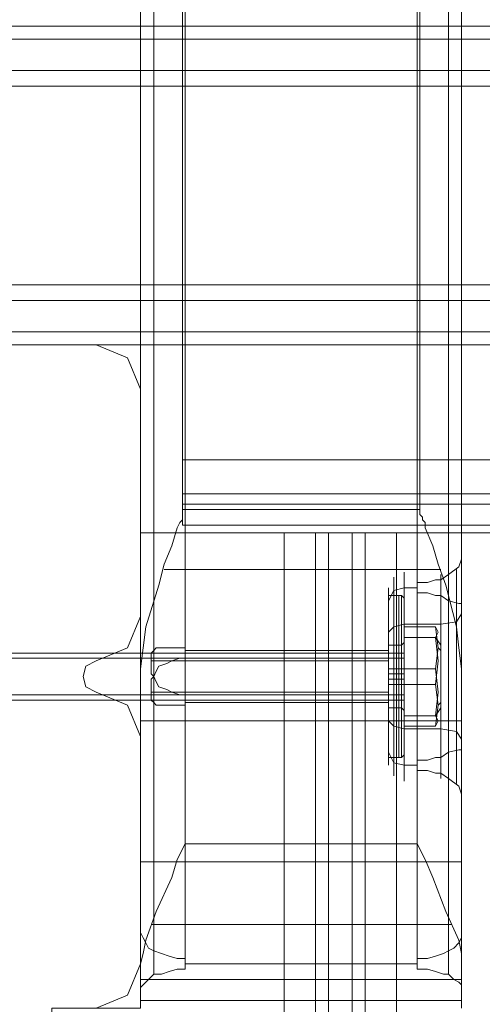
# Model space of a CAD drawing. Units: millimetres. Extents: x -1556 to 2434, y -2221 to 3120.
# Drawn here: x 18 to 81, y 855 to 988 of the extents above; entities that cross this region are included whole.
import ezdxf

# ---------------------------------------------------------------- set-up
doc = ezdxf.new("R2010")
doc.units = ezdxf.units.MM

# ---------------------------------------------------------------- blocks, each defined once
blk = doc.blocks.new('WMF0')
at = {"color": 30, "lineweight": 0}
for points in [[(7673.42, -4997.03), (7673.42, -3755.02)], [(7730.82, -3755.02), (7730.82, -4997.03)], [(7666.48, -5017.84), (7666.48, -3761.33)], [(7737.76, -5017.84), (7737.76, -3761.33)], [(7663.32, -5037.39), (7663.32, -3776.47), (7663.32, -3888.75)], [(7663.32, -5037.39), (7663.32, -3776.47)], [(7740.91, -5037.39), (7740.91, -3776.47)], [(7740.91, -5007.12), (7740.91, -3888.75), (7740.91, -3776.47)], [(7740.91, -5037.39), (7740.91, -3776.47)], [(7663.32, -5099.21), (7663.32, -3888.75)], [(7666.48, -5031.09), (7666.48, -3903.89)], [(7737.76, -5012.79), (7737.76, -3903.89)], [(7674.05, -5030.46), (7674.05, -3910.19), (7674.05, -3920.92)], [(7730.19, -5014.69), (7730.19, -3910.19)], [(7730.19, -5017.21), (7730.19, -3920.92), (7730.19, -3910.19)], [(7674.05, -5032.98), (7674.05, -3920.92)], [(7666.48, -5036.76), (7666.48, -3927.23)], [(7737.76, -5019.1), (7737.76, -3927.23)], [(7663.32, -5112.46), (7663.32, -3942.36), (7663.32, -4054.64)], [(7740.91, -5020.36), (7740.91, -3942.36)], [(7740.91, -5106.78), (7740.91, -4054.64), (7740.91, -3942.36)], [(7663.32, -5106.78), (7663.32, -4054.64)], [(7666.48, -5095.43), (7666.48, -4069.78)], [(7737.76, -5095.43), (7737.76, -4069.78)], [(7674.05, -5077.76), (7674.05, -4076.09), (7730.19, -4076.09)], [(7730.19, -5077.76), (7730.19, -4076.09)], [(7441.92, -4880.33), (8385.57, -4880.33)], [(7441.92, -4880.33), (8385.57, -4880.33)], [(7441.92, -4880.33), (8385.57, -4880.33)], [(7467.78, -4880.33), (8385.57, -4880.33)], [(7441.92, -4883.49), (8385.57, -4883.49)], [(8385.57, -4883.49), (7441.92, -4883.49)], [(7441.92, -4883.49), (8385.57, -4883.49)], [(7481.03, -4883.49), (8385.57, -4883.49)], [(7441.92, -4891.05), (8385.57, -4891.05)], [(7441.92, -4891.05), (8385.57, -4891.05)], [(7441.92, -4891.05), (8385.57, -4891.05)], [(7495.54, -4891.05), (8385.57, -4891.05)], [(7441.92, -4894.84), (8385.57, -4894.84)], [(7441.92, -4942.78), (8385.57, -4942.78)], [(7441.92, -4946.56), (8385.57, -4946.56)], [(7441.92, -4946.56), (8385.57, -4946.56)], [(7441.92, -4946.56), (8385.57, -4946.56)], [(7495.54, -4946.56), (8385.57, -4946.56)], [(7441.92, -4954.13), (8385.57, -4954.13)], [(7481.03, -4954.13), (8385.57, -4954.13)], [(7441.92, -4957.29), (8385.57, -4957.29)], [(7441.92, -4957.29), (8385.57, -4957.29)], [(7441.92, -4957.29), (8385.57, -4957.29)], [(7467.78, -4957.29), (8385.57, -4957.29)], [(7652.6, -4957.29), (7597.72, -4957.29)], [(7652.6, -4957.29), (7597.72, -4957.29)], [(7663.32, -4968.01), (7660.17, -4960.44), (7652.6, -4957.29)], [(7663.32, -4968.01), (7660.17, -4960.44), (7652.6, -4957.29)], [(7663.32, -5022.89), (7663.32, -4968.01)], [(7663.32, -5022.89), (7663.32, -4968.01)], [(7663.32, -5037.39), (7663.32, -5035.5), (7663.96, -5030.46), (7664.59, -5025.41), (7667.74, -5015.32), (7669, -5010.27), (7670.89, -5005.86), (7672.16, -5001.44), (7672.79, -5000.18), (7673.42, -4999.55), (7673.42, -4998.92), (7673.42, -4998.29), (7673.42, -4997.03)], [(7673.42, -4997.03), (7730.82, -4997.03)], [(7730.82, -4997.03), (7730.82, -4998.29), (7731.45, -4998.92), (7731.45, -4999.55), (7732.08, -5000.18), (7732.08, -5001.44), (7733.97, -5005.86), (7735.23, -5010.27), (7737.13, -5015.32), (7739.65, -5025.41), (7740.28, -5030.46), (7740.91, -5035.5), (7740.91, -5037.39)], [(7708.74, -5002.7), (7705.59, -5002.7), (7698.02, -5002.7)], [(7698.02, -5002.7), (7705.59, -5002.7), (7708.74, -5002.7)], [(7705.59, -6676.79), (7705.59, -5002.7)], [(7705.59, -6676.79), (7705.59, -5002.7)], [(7708.74, -5002.7), (7708.74, -6676.79)], [(7708.74, -6676.79), (7714.42, -6676.79), (7714.42, -5002.7), (7708.74, -5002.7)], [(7714.42, -6676.79), (7708.74, -6676.79), (7708.74, -5002.7), (7714.42, -5002.7)], [(7725.14, -5002.7), (7717.57, -5002.7), (7714.42, -5002.7)], [(7714.42, -5002.7), (7714.42, -6676.79)], [(7714.42, -5002.7), (7717.57, -5002.7), (7725.14, -5002.7)], [(7717.57, -6676.79), (7717.57, -5002.7)], [(7717.57, -6676.79), (7717.57, -5002.7)], [(7781.28, -6676.79), (7725.14, -6676.79), (7725.14, -5002.7), (7781.28, -5002.7)], [(7735.86, -5014.06), (7737.76, -5012.79), (7740.28, -5010.9), (7740.91, -5009.01), (7740.91, -5007.12)], [(7740.91, -5054.43), (7740.91, -5043.7), (7740.91, -5032.98), (7740.91, -5022.26), (7740.91, -5014.06), (7740.91, -5008.38), (7740.91, -5007.12)], [(7735.86, -5011.53), (7669, -5011.53)], [(7727.03, -5012.16), (7727.03, -5015.95), (7727.03, -5024.78), (7727.03, -5037.39), (7727.03, -5050.01), (7727.03, -5058.84), (7727.03, -5062.63)], [(7727.03, -5058.84), (7727.03, -5050.01), (7727.03, -5037.39), (7727.03, -5024.78), (7727.03, -5015.95), (7727.03, -5012.16)], [(7735.86, -5014.06), (7735.86, -5012.79), (7735.86, -5019.73), (7735.86, -5031.72), (7735.86, -5044.96), (7735.86, -5056.95)], [(7739.65, -5011.53), (7739.65, -5012.16), (7739.65, -5019.1), (7739.65, -5030.46), (7739.65, -5043.7), (7739.65, -5055.69)], [(7724.51, -5061.36), (7724.51, -5058.21), (7724.51, -5049.38), (7724.51, -5037.39), (7724.51, -5025.41), (7724.51, -5016.58), (7724.51, -5013.43)], [(7730.19, -5014.69), (7732.71, -5014.69), (7734.6, -5014.06), (7735.86, -5014.06)], [(7730.19, -5017.21), (7730.19, -5014.69)], [(7723.25, -5015.95), (7723.25, -5019.1), (7723.25, -5026.67), (7723.25, -5037.39), (7723.25, -5048.12), (7723.25, -5055.69), (7723.25, -5058.84)], [(7723.25, -5055.69), (7723.25, -5048.12), (7723.25, -5037.39), (7723.25, -5026.67), (7723.25, -5019.1), (7723.25, -5015.95)], [(7727.03, -5015.95), (7724.51, -5016.58), (7723.25, -5019.1)], [(7724.51, -5016.58), (7724.51, -5025.41), (7724.51, -5037.39), (7724.51, -5049.38), (7724.51, -5058.21), (7724.51, -5061.36)], [(7730.19, -5015.95), (7727.03, -5015.95)], [(7735.86, -5017.84), (7734.6, -5017.84), (7732.71, -5017.21), (7730.19, -5017.21)], [(7735.86, -5060.73), (7735.86, -5062), (7735.86, -5055.69), (7735.86, -5043.7), (7735.86, -5029.83), (7735.86, -5017.84)], [(7740.91, -5020.36), (7740.91, -5019.73), (7740.28, -5019.73), (7737.76, -5019.1), (7735.86, -5017.84)], [(7739.65, -5063.26), (7739.65, -5062.63), (7739.65, -5056.32), (7739.65, -5044.33), (7739.65, -5031.09), (7739.65, -5019.1)], [(7735.86, -5024.78), (7739.65, -5024.15), (7740.91, -5022.26)], [(7740.91, -5020.36), (7740.91, -5031.09), (7740.91, -5041.81), (7740.91, -5052.53), (7740.91, -5061.36), (7740.91, -5066.41), (7740.91, -5067.67)], [(7652.6, -5033.61), (7660.17, -5030.46), (7663.32, -5022.89)], [(7652.6, -5033.61), (7660.17, -5030.46), (7663.32, -5022.89)], [(7727.03, -5024.78), (7724.51, -5025.41), (7723.25, -5026.67)], [(7735.86, -5024.78), (7727.03, -5024.78)], [(7674.05, -5041.81), (7672.79, -5041.81), (7670.89, -5041.18), (7669.63, -5040.55), (7667.74, -5039.92), (7667.11, -5038.66), (7666.48, -5037.39), (7665.85, -5036.76), (7665.85, -5035.5), (7665.85, -5034.87), (7665.85, -5033.61), (7665.85, -5032.98), (7665.85, -5032.35), (7665.85, -5031.72), (7666.48, -5031.09), (7667.11, -5030.46), (7667.74, -5030.46), (7669.63, -5030.46), (7670.89, -5030.46), (7672.79, -5030.46), (7674.05, -5030.46)], [(7674.05, -5030.46), (7674.05, -5032.98)], [(7723.25, -5031.09), (7674.05, -5031.09)], [(7723.25, -5030.46), (7723.25, -5032.35), (7723.25, -5037.39), (7723.25, -5042.44), (7723.25, -5044.33)], [(7723.25, -5042.44), (7723.25, -5037.39), (7723.25, -5032.35), (7723.25, -5030.46)], [(7652.6, -5041.18), (7650.08, -5039.92), (7649.45, -5037.39), (7650.08, -5034.87), (7652.6, -5033.61)], [(7652.6, -5041.18), (7650.08, -5039.92), (7649.45, -5037.39), (7650.08, -5034.87), (7652.6, -5033.61)], [(7674.05, -5032.98), (7672.79, -5032.98), (7670.89, -5033.61), (7669.63, -5034.24), (7667.74, -5034.87), (7667.11, -5036.13), (7666.48, -5037.39), (7665.85, -5038.03), (7665.85, -5039.29), (7665.85, -5039.92), (7665.85, -5041.18), (7665.85, -5041.81), (7665.85, -5042.44), (7665.85, -5043.07), (7666.48, -5043.7), (7667.11, -5044.33), (7667.74, -5044.33), (7669.63, -5044.33), (7670.89, -5044.33), (7672.79, -5044.33), (7674.05, -5044.33)], [(7723.25, -5033.61), (7665.85, -5033.61)], [(7663.32, -5099.21), (7663.32, -5081.55), (7663.32, -5060.73), (7663.32, -5037.39)], [(7666.48, -5103.63), (7666.48, -5038.03)], [(7740.91, -5037.39), (7740.91, -5060.73), (7740.91, -5081.55), (7740.91, -5099.21)], [(7663.32, -5051.9), (7660.17, -5044.33), (7652.6, -5041.18)], [(7663.32, -5051.9), (7660.17, -5044.33), (7652.6, -5041.18)], [(7723.25, -5041.18), (7665.85, -5041.18)], [(7666.48, -5109.3), (7666.48, -5043.7)], [(7674.05, -5044.33), (7674.05, -5041.81)], [(7674.05, -5108.04), (7674.05, -5106.78), (7674.05, -5105.52), (7674.05, -5041.81)], [(7723.25, -5043.7), (7674.05, -5043.7)], [(7674.05, -5108.04), (7674.05, -5044.33)], [(7740.91, -5048.12), (7663.32, -5048.12)], [(7727.03, -5050.01), (7724.51, -5049.38), (7723.25, -5048.12)], [(7735.86, -5050.01), (7727.03, -5050.01)], [(7735.86, -5050.01), (7739.65, -5050.64), (7740.91, -5052.53)], [(7663.32, -5106.78), (7663.32, -5051.9)], [(7663.32, -5106.78), (7663.32, -5051.9)], [(7727.03, -5058.84), (7724.51, -5058.21), (7723.25, -5055.69)], [(7740.91, -5054.43), (7740.91, -5055.06), (7740.28, -5055.06), (7737.76, -5055.69), (7735.86, -5056.95)], [(7737.76, -5103.63), (7737.76, -5055.69)], [(7740.91, -5099.21), (7740.91, -5054.43)], [(7735.86, -5056.95), (7734.6, -5056.95), (7732.71, -5057.58), (7730.19, -5057.58)], [(7730.19, -5057.58), (7730.19, -5060.1)], [(7730.19, -5105.52), (7730.19, -5057.58)], [(7730.19, -5058.84), (7727.03, -5058.84)], [(7730.19, -5060.1), (7732.71, -5060.1), (7734.6, -5060.73), (7735.86, -5060.73)], [(7730.19, -5105.52), (7730.19, -5106.78), (7730.19, -5108.04), (7730.19, -5060.1)], [(7735.86, -5060.73), (7737.76, -5062), (7740.28, -5063.89), (7740.91, -5065.78), (7740.91, -5067.67)], [(7737.76, -5109.3), (7737.76, -5062)], [(7740.91, -5112.46), (7740.91, -5067.67)], [(7674.05, -5077.76), (7672.16, -5081.55), (7670.89, -5085.96), (7667.11, -5094.17), (7664.59, -5101.1), (7663.96, -5104.26), (7663.32, -5106.78)], [(7730.19, -5077.76), (7674.05, -5077.76)], [(7740.91, -5106.78), (7740.91, -5104.26), (7740.28, -5101.1), (7737.13, -5094.17), (7733.97, -5085.96), (7732.08, -5081.55), (7730.19, -5077.76)], [(7740.91, -5082.18), (7663.32, -5082.18)], [(7665.85, -5097.32), (7738.39, -5097.32)], [(7674.05, -5105.52), (7672.16, -5105.52), (7670.26, -5104.89), (7668.37, -5104.26), (7666.48, -5103.63), (7665.22, -5103), (7664.59, -5101.73), (7663.96, -5100.47), (7663.32, -5099.21)], [(7740.91, -5099.21), (7740.91, -5100.47), (7740.28, -5101.73), (7739.02, -5103), (7737.76, -5103.63), (7736.5, -5104.26), (7734.6, -5104.89), (7732.71, -5105.52), (7730.19, -5105.52)], [(7652.6, -5117.5), (7660.17, -5114.35), (7663.32, -5106.78)], [(7652.6, -5117.5), (7660.17, -5114.35), (7663.32, -5106.78)], [(7663.32, -5106.78), (7663.32, -5115.61), (7663.32, -5117.5), (7663.32, -5112.46)], [(7730.19, -5106.78), (7674.05, -5106.78)], [(7730.19, -5106.78), (7674.05, -5106.78)], [(7740.91, -5112.46), (7740.91, -5117.5), (7740.91, -5115.61), (7740.91, -5106.78)], [(7663.32, -5112.46), (7663.96, -5111.83), (7664.59, -5111.2), (7665.22, -5110.57), (7666.48, -5109.3), (7668.37, -5109.3), (7670.26, -5108.67), (7672.16, -5108.04), (7674.05, -5108.04)], [(7730.19, -5108.04), (7732.71, -5108.04), (7734.6, -5108.67), (7736.5, -5109.3), (7737.76, -5109.3), (7739.02, -5110.57), (7740.28, -5111.2), (7740.91, -5111.83), (7740.91, -5112.46)], [(7663.32, -5110.57), (7740.91, -5110.57)], [(7663.32, -5115.61), (7740.91, -5115.61)]]:
    blk.add_lwpolyline(points, dxfattribs=at)
at = {"color": 33, "lineweight": 0}
for points in [[(7673.42, -4985.04), (7673.42, -4077.98)], [(7673.42, -4120.87), (7673.42, -4995.76)], [(7673.42, -4995.76), (7673.42, -5000.81), (7673.42, -4999.55), (7673.42, -4993.24), (7673.42, -4985.04)], [(9097.08, -4985.04), (7673.42, -4985.04)], [(9097.08, -4993.24), (7673.42, -4993.24)], [(7673.42, -4995.76), (9097.08, -4995.76)], [(9097.08, -5000.81), (7673.42, -5000.81)]]:
    blk.add_lwpolyline(points, dxfattribs=at)
at = {"color": 30, "lineweight": 0}
for points in [[(7441.92, -4954.13), (8385.57, -4954.13), (7441.92, -4954.13)], [(7663.32, -5117.5), (7641.88, -5117.5), (7641.88, -6561.99), (7663.32, -6561.99), (7663.32, -6676.79), (7698.02, -6676.79), (7698.02, -5002.7), (7663.32, -5002.7), (7663.32, -5117.5)], [(7663.32, -6676.79), (7663.32, -6561.99), (7641.88, -6561.99), (7641.88, -5117.5), (7663.32, -5117.5), (7663.32, -5002.7), (7698.02, -5002.7), (7698.02, -6676.79), (7663.32, -6676.79)], [(7725.14, -6676.79), (7781.28, -6676.79), (7781.28, -5002.7), (7725.14, -5002.7), (7725.14, -6676.79)]]:
    blk.add_lwpolyline(points, close=True, dxfattribs=at)
at = {"color": 51, "lineweight": 0}
for points in [[(7652.6, -4957.29), (7597.72, -4957.29)], [(7652.6, -4957.29), (7597.72, -4957.29)], [(7663.32, -4968.01), (7660.17, -4960.44), (7652.6, -4957.29)], [(7663.32, -4968.01), (7660.17, -4960.44), (7652.6, -4957.29)], [(7663.32, -5022.89), (7663.32, -4968.01)], [(7663.32, -5022.89), (7663.32, -4968.01)], [(7652.6, -5033.61), (7660.17, -5030.46), (7663.32, -5022.89)], [(7652.6, -5033.61), (7660.17, -5030.46), (7663.32, -5022.89)], [(7652.6, -5041.18), (7650.08, -5039.92), (7649.45, -5037.39), (7650.08, -5034.87), (7652.6, -5033.61)], [(7652.6, -5041.18), (7650.08, -5039.92), (7649.45, -5037.39), (7650.08, -5034.87), (7652.6, -5033.61)], [(7663.32, -5051.9), (7660.17, -5044.33), (7652.6, -5041.18)], [(7663.32, -5051.9), (7660.17, -5044.33), (7652.6, -5041.18)], [(7663.32, -5106.78), (7663.32, -5051.9)], [(7663.32, -5106.78), (7663.32, -5051.9)], [(7652.6, -5117.5), (7660.17, -5114.35), (7663.32, -5106.78)], [(7652.6, -5117.5), (7660.17, -5114.35), (7663.32, -5106.78)]]:
    blk.add_lwpolyline(points, dxfattribs=at)
at = {"color": 251, "lineweight": 0}
for points in [[(7723.25, -5056.95), (7723.25, -5053.8), (7723.25, -5045.6), (7723.25, -5035.5), (7723.25, -5026.04), (7723.25, -5019.73), (7723.25, -5017.84), (7723.25, -5021.63), (7723.25, -5029.19), (7723.25, -5039.29), (7723.25, -5048.75), (7723.25, -5055.06), (7723.25, -5056.95)], [(7725.77, -5017.84), (7725.77, -5019.73), (7725.77, -5026.04), (7725.77, -5035.5), (7725.77, -5045.6), (7725.77, -5053.8), (7725.77, -5056.95), (7725.77, -5055.06), (7725.77, -5048.75), (7725.77, -5039.29), (7725.77, -5029.19), (7725.77, -5021.63), (7725.77, -5017.84)], [(7726.4, -5056.95), (7726.4, -5053.16), (7726.4, -5045.6), (7726.4, -5035.5), (7726.4, -5026.04), (7726.4, -5019.73), (7726.4, -5017.84), (7726.4, -5021.63), (7726.4, -5029.19), (7726.4, -5039.29), (7726.4, -5048.75), (7726.4, -5055.06), (7726.4, -5056.95)], [(7727.03, -5056.32), (7727.03, -5052.53), (7727.03, -5045.6), (7727.03, -5035.5), (7727.03, -5026.67), (7727.03, -5020.36), (7727.03, -5018.47), (7727.03, -5022.26), (7727.03, -5029.19), (7727.03, -5039.29), (7727.03, -5048.12), (7727.03, -5054.43), (7727.03, -5056.32)], [(7727.03, -5029.19), (7727.03, -5031.09), (7727.03, -5036.76), (7727.03, -5043.07), (7727.03, -5045.6), (7727.03, -5043.7), (7727.03, -5038.03), (7727.03, -5031.72), (7727.03, -5029.19)], [(7735.86, -5047.49), (7735.86, -5043.7), (7735.86, -5036.76), (7735.86, -5029.83), (7735.86, -5027.3), (7735.86, -5031.09), (7735.86, -5038.03), (7735.86, -5044.96), (7735.86, -5047.49)], [(7723.25, -5029.83), (7723.25, -5031.72), (7723.25, -5036.76), (7723.25, -5042.44), (7723.25, -5044.96), (7723.25, -5043.07), (7723.25, -5038.03), (7723.25, -5032.35), (7723.25, -5029.83)], [(7725.77, -5044.96), (7725.77, -5042.44), (7725.77, -5036.76), (7725.77, -5031.72), (7725.77, -5029.83), (7725.77, -5032.35), (7725.77, -5038.03), (7725.77, -5043.07), (7725.77, -5044.96)], [(7726.4, -5029.83), (7726.4, -5031.72), (7726.4, -5036.76), (7726.4, -5042.44), (7726.4, -5044.96), (7726.4, -5043.7), (7726.4, -5038.03), (7726.4, -5032.35), (7726.4, -5029.83)], [(7727.03, -5030.46), (7727.03, -5031.72), (7727.03, -5036.76), (7727.03, -5041.81), (7727.03, -5044.33), (7727.03, -5043.07), (7727.03, -5038.03), (7727.03, -5032.98), (7727.03, -5030.46)]]:
    blk.add_lwpolyline(points, close=True, dxfattribs=at)
for points in [[(7725.77, -5017.84), (7723.25, -5017.84)], [(7727.03, -5018.47), (7726.4, -5017.84), (7725.77, -5017.84)], [(7734.6, -5025.41), (7727.03, -5025.41), (7727.03, -5035.5)], [(7734.6, -5027.93), (7727.03, -5027.93), (7727.03, -5025.41)], [(7734.6, -5035.5), (7735.23, -5030.46), (7734.6, -5025.41)], [(7734.6, -5025.41), (7735.23, -5026.67), (7734.6, -5027.93)], [(7727.03, -5029.19), (7726.4, -5029.83), (7725.77, -5029.83)], [(7734.6, -5039.29), (7727.03, -5039.29), (7727.03, -5027.93)], [(7734.6, -5027.93), (7735.23, -5033.61), (7734.6, -5039.29)], [(7735.86, -5029.83), (7734.6, -5027.93)], [(7727.03, -5031.72), (7602.14, -5031.72)], [(7725.77, -5029.83), (7723.25, -5029.83)], [(7735.86, -5031.09), (7735.23, -5030.46)], [(7727.03, -5032.98), (7602.14, -5032.98)], [(7725.77, -5035.5), (7723.25, -5035.5)], [(7727.03, -5035.5), (7726.4, -5035.5), (7725.77, -5035.5)], [(7734.6, -5035.5), (7727.03, -5035.5), (7727.03, -5046.86)], [(7734.6, -5046.86), (7735.23, -5041.18), (7734.6, -5035.5)], [(7725.77, -5036.76), (7723.25, -5036.76)], [(7725.77, -5038.03), (7723.25, -5038.03)], [(7727.03, -5036.76), (7726.4, -5036.76), (7725.77, -5036.76)], [(7727.03, -5038.03), (7726.4, -5038.03), (7725.77, -5038.03)], [(7725.77, -5039.29), (7723.25, -5039.29)], [(7727.03, -5039.29), (7726.4, -5039.29), (7725.77, -5039.29)], [(7734.6, -5049.38), (7727.03, -5049.38), (7727.03, -5039.29)], [(7734.6, -5039.29), (7735.23, -5044.33), (7734.6, -5049.38)], [(7727.03, -5041.81), (7602.14, -5041.81)], [(7727.03, -5043.07), (7602.14, -5043.07)], [(7735.86, -5043.7), (7735.23, -5044.33)], [(7725.77, -5044.96), (7723.25, -5044.96)], [(7727.03, -5045.6), (7726.4, -5044.96), (7725.77, -5044.96)], [(7735.86, -5044.96), (7734.6, -5046.86)], [(7734.6, -5046.86), (7727.03, -5046.86), (7727.03, -5049.38)], [(7734.6, -5049.38), (7735.23, -5048.12), (7734.6, -5046.86)], [(7725.77, -5056.95), (7723.25, -5056.95)], [(7727.03, -5056.32), (7726.4, -5056.95), (7725.77, -5056.95)]]:
    blk.add_lwpolyline(points, dxfattribs=at)

msp = doc.modelspace()

# ---------------------------------------------------------------- block references
at = {"xscale": 0.5611200000003009, "yscale": 0.5611199999998462, "zscale": 0.56112}
msp.add_blockref('WMF0', (-4265.71, 3725.95), dxfattribs=at)

doc.saveas('drawing.dxf')
